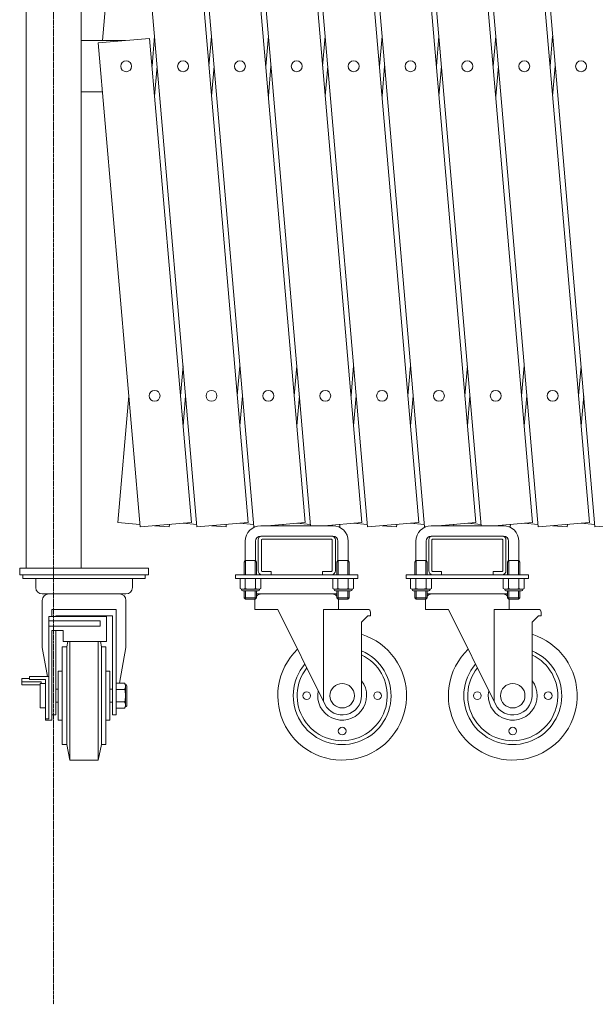
# Model space of a CAD drawing. Units: millimetres. Extents: x -26 to 11474, y -127 to 7401.
# Drawn here: x 2394 to 2841, y 4559 to 5324 of the extents above; entities that cross this region are included whole.
import ezdxf

# ---------------------------------------------------------------- set-up
doc = ezdxf.new("R2010")
doc.units = ezdxf.units.MM
doc.linetypes.add('CENTER', pattern=[50.8, 31.75, -6.35, 6.35, -6.35])
doc.layers.add('中心線', color=1, linetype='CENTER', lineweight=9)
doc.layers.add('実線', color=3, linetype='Continuous', lineweight=18)

msp = doc.modelspace()

# ---------------------------------------------------------------- linework, layer by layer
at = {"layer": '中心線', "ltscale": 0.05}
msp.add_line((2420.24, 6745.9), (2420.24, 4558.83), dxfattribs=at)
at = {"layer": '実線', "ltscale": 0.05}
for p, q in [((2703.88, 4933.13), (2532.04, 6925.74)), ((2748.04, 4933.13), (2576.2, 6925.74)), ((2792.21, 4933.13), (2620.37, 6925.74)), ((2836.37, 4933.13), (2664.53, 6925.74)), ((2492.19, 6922.3), (2664.03, 4929.7)), ((2536.35, 6922.3), (2708.19, 4929.7)), ((2580.51, 6922.3), (2752.28, 4930.59)), ((2624.68, 6922.3), (2796.52, 4929.7)), ((2668.84, 6922.3), (2840.68, 4929.7)), ((2460.91, 6772.85), (2619.79, 4930.59)), ((2659.72, 4933.13), (2500.76, 6776.29)), ((2398.89, 4897.59), (2398.89, 6697.59)), ((2441.59, 6697.59), (2441.59, 4897.59)), ((2454.94, 6330), (2575.7, 4929.7)), ((2615.55, 4933.13), (2494.79, 6333.44)), ((2571.39, 4933.13), (2494.79, 5821.34)), ((2454.94, 5817.9), (2531.54, 4929.7)), ((2458.24, 5307.59), (2478.59, 5543.64)), ((2494.79, 5309.24), (2454.94, 5305.8)), ((2527.23, 4933.13), (2494.79, 5309.24)), ((2498.67, 5310.87), (2496.66, 5287.59)), ((2542.83, 5310.87), (2540.82, 5287.59)), ((2586.99, 5310.87), (2584.99, 5287.59)), ((2631.16, 5310.87), (2629.15, 5287.59)), ((2675.32, 5310.87), (2673.31, 5287.59)), ((2719.48, 5310.87), (2717.48, 5287.59)), ((2763.65, 5310.87), (2761.64, 5287.59)), ((2807.81, 5310.87), (2805.8, 5287.59)), ((2441.59, 5307.59), (2475.72, 5307.59)), ((2454.94, 5305.8), (2487.38, 4929.7)), ((2498.67, 5264.32), (2500.67, 5287.59)), ((2542.83, 5264.32), (2544.84, 5287.59)), ((2586.99, 5264.32), (2589, 5287.59)), ((2631.16, 5264.32), (2633.16, 5287.59)), ((2675.32, 5264.32), (2677.33, 5287.59)), ((2719.48, 5264.32), (2721.49, 5287.59)), ((2763.65, 5264.32), (2765.65, 5287.59)), ((2807.81, 5264.32), (2809.82, 5287.59)), ((2441.59, 5267.59), (2458.24, 5267.59)), ((2520.75, 5054.82), (2518.74, 5031.54)), ((2564.91, 5054.82), (2562.9, 5031.54)), ((2609.08, 5054.82), (2607.07, 5031.54)), ((2653.24, 5054.82), (2651.23, 5031.54)), ((2697.4, 5054.82), (2695.39, 5031.54)), ((2741.57, 5054.82), (2739.56, 5031.54)), ((2785.73, 5054.82), (2783.72, 5031.54)), ((2829.89, 5054.82), (2827.88, 5031.54)), ((2470.11, 4933.13), (2478.59, 5031.54)), ((2520.75, 5008.27), (2522.76, 5031.54)), ((2564.91, 5008.27), (2566.92, 5031.54)), ((2609.08, 5008.27), (2611.08, 5031.54)), ((2653.24, 5008.27), (2655.25, 5031.54)), ((2697.4, 5008.27), (2699.41, 5031.54)), ((2741.57, 5008.27), (2743.57, 5031.54)), ((2785.73, 5008.27), (2787.74, 5031.54)), ((2829.89, 5008.27), (2831.9, 5031.54)), ((2487.21, 4931.66), (2470.11, 4933.13)), ((2487.38, 4929.7), (2527.23, 4933.13)), ((2509.96, 4929.7), (2498.67, 4930.67)), ((2510.13, 4931.66), (2509.96, 4929.7)), ((2531.37, 4931.66), (2520.75, 4932.57)), ((2531.54, 4929.7), (2571.39, 4933.13)), ((2554.12, 4929.7), (2542.83, 4930.67)), ((2554.29, 4931.66), (2554.12, 4929.7)), ((2575.53, 4931.66), (2564.91, 4932.57)), ((2575.7, 4929.7), (2576.75, 4929.79)), ((2581.08, 4930.59), (2637.08, 4930.59)), ((2586.1, 4930.59), (2615.55, 4933.13)), ((2587.89, 4930.59), (2586.99, 4930.67)), ((2598.45, 4931.66), (2598.36, 4930.59)), ((2619.7, 4931.66), (2609.08, 4932.57)), ((2630.26, 4930.59), (2659.72, 4933.13)), ((2632.05, 4930.59), (2631.16, 4930.67)), ((2642.45, 4929.7), (2641.4, 4929.79)), ((2642.62, 4931.66), (2642.45, 4929.7)), ((2663.86, 4931.66), (2653.24, 4932.57)), ((2664.03, 4929.7), (2703.88, 4933.13)), ((2686.61, 4929.7), (2675.32, 4930.67)), ((2686.78, 4931.66), (2686.61, 4929.7)), ((2708.02, 4931.66), (2697.4, 4932.57)), ((2708.19, 4929.7), (2709.24, 4929.79)), ((2713.57, 4930.59), (2769.57, 4930.59)), ((2718.59, 4930.59), (2748.04, 4933.13)), ((2720.38, 4930.59), (2719.48, 4930.67)), ((2730.94, 4931.66), (2730.85, 4930.59)), ((2752.19, 4931.66), (2741.57, 4932.57)), ((2762.75, 4930.59), (2792.21, 4933.13)), ((2764.54, 4930.59), (2763.65, 4930.67)), ((2774.94, 4929.7), (2773.89, 4929.79)), ((2775.11, 4931.66), (2774.94, 4929.7)), ((2796.35, 4931.66), (2785.73, 4932.57)), ((2796.52, 4929.7), (2836.37, 4933.13)), ((2819.1, 4929.7), (2807.81, 4930.67)), ((2819.27, 4931.66), (2819.1, 4929.7)), ((2840.51, 4931.66), (2829.89, 4932.57)), ((2840.68, 4929.7), (2880.53, 4933.13)), ((2569.08, 4918.59), (2569.08, 4903.59)), ((2577.08, 4918.59), (2577.08, 4903.59)), ((2579.08, 4919.59), (2579.08, 4895.59)), ((2637.08, 4922.59), (2581.08, 4922.59)), ((2581.58, 4895.59), (2581.58, 4919.59)), ((2636.08, 4920.09), (2582.08, 4920.09)), ((2636.58, 4895.59), (2636.58, 4919.59)), ((2639.08, 4919.59), (2639.08, 4895.59)), ((2641.08, 4918.59), (2641.08, 4903.59)), ((2649.08, 4918.59), (2649.08, 4903.59)), ((2701.57, 4918.59), (2701.57, 4903.59)), ((2709.57, 4918.59), (2709.57, 4903.59)), ((2711.57, 4919.59), (2711.57, 4895.59)), ((2769.57, 4922.59), (2713.57, 4922.59)), ((2714.07, 4895.59), (2714.07, 4919.59)), ((2768.57, 4920.09), (2714.57, 4920.09)), ((2769.07, 4895.59), (2769.07, 4919.59)), ((2771.57, 4919.59), (2771.57, 4895.59)), ((2773.57, 4918.59), (2773.57, 4903.59)), ((2781.57, 4918.59), (2781.57, 4903.59)), ((2569.08, 4903.59), (2568.31, 4902.27)), ((2569.08, 4903.59), (2577.08, 4903.59)), ((2569.33, 4903.59), (2569.33, 4892.59)), ((2576.82, 4903.59), (2576.82, 4892.59)), ((2577.08, 4903.59), (2577.84, 4902.27)), ((2641.08, 4903.59), (2640.31, 4902.27)), ((2649.08, 4903.59), (2641.08, 4903.59)), ((2641.33, 4903.59), (2641.33, 4892.59)), ((2648.82, 4903.59), (2648.82, 4892.59)), ((2649.08, 4903.59), (2649.84, 4902.27)), ((2701.57, 4903.59), (2700.8, 4902.27)), ((2701.57, 4903.59), (2709.57, 4903.59)), ((2701.82, 4903.59), (2701.82, 4892.59)), ((2709.31, 4903.59), (2709.31, 4892.59)), ((2709.57, 4903.59), (2710.33, 4902.27)), ((2773.57, 4903.59), (2772.8, 4902.27)), ((2781.57, 4903.59), (2773.57, 4903.59)), ((2773.82, 4903.59), (2773.82, 4892.59)), ((2781.31, 4903.59), (2781.31, 4892.59)), ((2781.57, 4903.59), (2782.33, 4902.27)), ((2393.89, 4897.59), (2493.89, 4897.59)), ((2393.89, 4892.59), (2393.89, 4897.59)), ((2493.89, 4897.59), (2493.89, 4892.59)), ((2568.31, 4902.27), (2568.31, 4892.59)), ((2577.84, 4902.27), (2577.84, 4892.59)), ((2640.31, 4902.27), (2640.31, 4892.59)), ((2649.84, 4902.27), (2649.84, 4892.59)), ((2700.8, 4902.27), (2700.8, 4892.59)), ((2710.33, 4902.27), (2710.33, 4892.59)), ((2772.8, 4902.27), (2772.8, 4892.59)), ((2782.33, 4902.27), (2782.33, 4892.59)), ((2493.89, 4892.59), (2393.89, 4892.59)), ((2396.39, 4889.59), (2396.39, 4892.59)), ((2491.39, 4889.59), (2396.39, 4889.59)), ((2406.39, 4882.59), (2406.39, 4889.59)), ((2481.39, 4882.59), (2481.39, 4889.59)), ((2491.39, 4892.59), (2491.39, 4889.59)), ((2561.58, 4889.59), (2561.58, 4892.59)), ((2656.58, 4892.59), (2561.58, 4892.59)), ((2656.58, 4889.59), (2561.58, 4889.59)), ((2564.99, 4889.59), (2564.99, 4881.92)), ((2564.99, 4889.59), (2573.08, 4889.59)), ((2569.03, 4889.59), (2569.03, 4881.92)), ((2581.16, 4889.59), (2573.08, 4889.59)), ((2577.12, 4889.59), (2577.12, 4881.92)), ((2581.16, 4889.59), (2581.16, 4881.92)), ((2582.08, 4895.09), (2589.08, 4895.09)), ((2589.08, 4892.59), (2589.08, 4895.09)), ((2629.08, 4892.59), (2629.08, 4895.09)), ((2636.08, 4895.09), (2629.08, 4895.09)), ((2636.99, 4889.59), (2636.99, 4881.92)), ((2636.99, 4889.59), (2645.08, 4889.59)), ((2641.03, 4889.59), (2641.03, 4881.92)), ((2653.16, 4889.59), (2645.08, 4889.59)), ((2649.12, 4889.59), (2649.12, 4881.92)), ((2653.16, 4889.59), (2653.16, 4881.92)), ((2656.58, 4892.59), (2656.58, 4889.59)), ((2694.07, 4889.59), (2694.07, 4892.59)), ((2789.07, 4892.59), (2694.07, 4892.59)), ((2789.07, 4889.59), (2694.07, 4889.59)), ((2697.48, 4889.59), (2697.48, 4881.92)), ((2697.48, 4889.59), (2705.57, 4889.59)), ((2701.52, 4889.59), (2701.52, 4881.92)), ((2713.65, 4889.59), (2705.57, 4889.59)), ((2709.61, 4889.59), (2709.61, 4881.92)), ((2713.65, 4889.59), (2713.65, 4881.92)), ((2714.57, 4895.09), (2721.57, 4895.09)), ((2721.57, 4892.59), (2721.57, 4895.09)), ((2761.57, 4892.59), (2761.57, 4895.09)), ((2768.57, 4895.09), (2761.57, 4895.09)), ((2769.48, 4889.59), (2769.48, 4881.92)), ((2769.48, 4889.59), (2777.57, 4889.59)), ((2773.52, 4889.59), (2773.52, 4881.92)), ((2785.65, 4889.59), (2777.57, 4889.59)), ((2781.61, 4889.59), (2781.61, 4881.92)), ((2785.65, 4889.59), (2785.65, 4881.92)), ((2789.07, 4892.59), (2789.07, 4889.59)), ((2566.08, 4881.29), (2564.99, 4881.92)), ((2566.08, 4881.29), (2573.08, 4881.29)), ((2566.08, 4881.29), (2566.08, 4881.09)), ((2567.36, 4881.3), (2567.01, 4881.29)), ((2567.7, 4881.33), (2567.36, 4881.3)), ((2568.02, 4881.38), (2567.7, 4881.33)), ((2568.31, 4881.44), (2568.02, 4881.38)), ((2568.56, 4881.52), (2568.31, 4881.44)), ((2568.76, 4881.61), (2568.56, 4881.52)), ((2568.91, 4881.7), (2568.76, 4881.61)), ((2569, 4881.81), (2568.91, 4881.7)), ((2569.03, 4881.92), (2569, 4881.81)), ((2569.1, 4881.81), (2569.03, 4881.92)), ((2569.03, 4881.92), (2569.03, 4881.92)), ((2569.28, 4881.7), (2569.1, 4881.81)), ((2569.58, 4881.61), (2569.28, 4881.7)), ((2569.98, 4881.52), (2569.58, 4881.61)), ((2570.48, 4881.44), (2569.98, 4881.52)), ((2571.05, 4881.38), (2570.48, 4881.44)), ((2571.69, 4881.33), (2571.05, 4881.38)), ((2572.37, 4881.3), (2571.69, 4881.33)), ((2573.08, 4881.29), (2572.37, 4881.3)), ((2573.78, 4881.3), (2573.08, 4881.29)), ((2580.08, 4881.29), (2573.08, 4881.29)), ((2573.08, 4881.29), (2573.08, 4881.29)), ((2574.46, 4881.33), (2573.78, 4881.3)), ((2575.1, 4881.38), (2574.46, 4881.33)), ((2575.67, 4881.44), (2575.1, 4881.38)), ((2576.17, 4881.52), (2575.67, 4881.44)), ((2576.58, 4881.61), (2576.17, 4881.52)), ((2576.87, 4881.7), (2576.58, 4881.61)), ((2577.06, 4881.81), (2576.87, 4881.7)), ((2577.12, 4881.92), (2577.06, 4881.81)), ((2577.12, 4881.92), (2577.12, 4881.92)), ((2577.15, 4881.81), (2577.12, 4881.92)), ((2577.24, 4881.7), (2577.15, 4881.81)), ((2577.39, 4881.61), (2577.24, 4881.7)), ((2577.59, 4881.52), (2577.39, 4881.61)), ((2577.84, 4881.44), (2577.59, 4881.52)), ((2578.13, 4881.38), (2577.84, 4881.44)), ((2578.45, 4881.33), (2578.13, 4881.38)), ((2578.79, 4881.3), (2578.45, 4881.33)), ((2579.14, 4881.29), (2578.79, 4881.3)), ((2579.14, 4881.29), (2579.14, 4881.29)), ((2580.08, 4881.29), (2581.16, 4881.92)), ((2580.08, 4881.29), (2580.08, 4881.09)), ((2638.08, 4881.29), (2636.99, 4881.92)), ((2638.08, 4881.29), (2645.08, 4881.29)), ((2638.08, 4881.29), (2638.08, 4881.09)), ((2639.36, 4881.3), (2639.01, 4881.29)), ((2639.7, 4881.33), (2639.36, 4881.3)), ((2640.02, 4881.38), (2639.7, 4881.33)), ((2640.31, 4881.44), (2640.02, 4881.38)), ((2640.56, 4881.52), (2640.31, 4881.44)), ((2640.76, 4881.61), (2640.56, 4881.52)), ((2640.91, 4881.7), (2640.76, 4881.61)), ((2641, 4881.81), (2640.91, 4881.7)), ((2641.03, 4881.92), (2641, 4881.81)), ((2641.1, 4881.81), (2641.03, 4881.92)), ((2641.03, 4881.92), (2641.03, 4881.92)), ((2641.28, 4881.7), (2641.1, 4881.81)), ((2641.58, 4881.61), (2641.28, 4881.7)), ((2641.98, 4881.52), (2641.58, 4881.61)), ((2642.48, 4881.44), (2641.98, 4881.52)), ((2643.05, 4881.38), (2642.48, 4881.44)), ((2643.69, 4881.33), (2643.05, 4881.38)), ((2644.37, 4881.3), (2643.69, 4881.33)), ((2645.08, 4881.29), (2644.37, 4881.3)), ((2645.78, 4881.3), (2645.08, 4881.29)), ((2652.08, 4881.29), (2645.08, 4881.29)), ((2645.08, 4881.29), (2645.08, 4881.29)), ((2646.46, 4881.33), (2645.78, 4881.3)), ((2647.1, 4881.38), (2646.46, 4881.33)), ((2647.67, 4881.44), (2647.1, 4881.38)), ((2648.17, 4881.52), (2647.67, 4881.44)), ((2648.58, 4881.61), (2648.17, 4881.52)), ((2648.87, 4881.7), (2648.58, 4881.61)), ((2649.06, 4881.81), (2648.87, 4881.7)), ((2649.12, 4881.92), (2649.06, 4881.81)), ((2649.12, 4881.92), (2649.12, 4881.92)), ((2649.15, 4881.81), (2649.12, 4881.92)), ((2649.24, 4881.7), (2649.15, 4881.81)), ((2649.39, 4881.61), (2649.24, 4881.7)), ((2649.59, 4881.52), (2649.39, 4881.61)), ((2649.84, 4881.44), (2649.59, 4881.52)), ((2650.13, 4881.38), (2649.84, 4881.44)), ((2650.45, 4881.33), (2650.13, 4881.38)), ((2650.79, 4881.3), (2650.45, 4881.33)), ((2651.14, 4881.29), (2650.79, 4881.3)), ((2651.14, 4881.29), (2651.14, 4881.29)), ((2652.08, 4881.29), (2653.16, 4881.92)), ((2652.08, 4881.29), (2652.08, 4881.09)), ((2698.57, 4881.29), (2697.48, 4881.92)), ((2698.57, 4881.29), (2705.57, 4881.29)), ((2698.57, 4881.29), (2698.57, 4881.09)), ((2699.85, 4881.3), (2699.5, 4881.29)), ((2700.19, 4881.33), (2699.85, 4881.3)), ((2700.51, 4881.38), (2700.19, 4881.33)), ((2700.8, 4881.44), (2700.51, 4881.38)), ((2701.05, 4881.52), (2700.8, 4881.44)), ((2701.25, 4881.61), (2701.05, 4881.52)), ((2701.4, 4881.7), (2701.25, 4881.61)), ((2701.49, 4881.81), (2701.4, 4881.7)), ((2701.52, 4881.92), (2701.49, 4881.81)), ((2701.59, 4881.81), (2701.52, 4881.92)), ((2701.52, 4881.92), (2701.52, 4881.92)), ((2701.77, 4881.7), (2701.59, 4881.81)), ((2702.07, 4881.61), (2701.77, 4881.7)), ((2702.47, 4881.52), (2702.07, 4881.61)), ((2702.97, 4881.44), (2702.47, 4881.52)), ((2703.54, 4881.38), (2702.97, 4881.44)), ((2704.18, 4881.33), (2703.54, 4881.38)), ((2704.86, 4881.3), (2704.18, 4881.33)), ((2705.57, 4881.29), (2704.86, 4881.3)), ((2706.27, 4881.3), (2705.57, 4881.29)), ((2712.57, 4881.29), (2705.57, 4881.29)), ((2705.57, 4881.29), (2705.57, 4881.29)), ((2706.95, 4881.33), (2706.27, 4881.3)), ((2707.59, 4881.38), (2706.95, 4881.33)), ((2708.16, 4881.44), (2707.59, 4881.38)), ((2708.66, 4881.52), (2708.16, 4881.44)), ((2709.07, 4881.61), (2708.66, 4881.52)), ((2709.36, 4881.7), (2709.07, 4881.61)), ((2709.55, 4881.81), (2709.36, 4881.7)), ((2709.61, 4881.92), (2709.55, 4881.81)), ((2709.61, 4881.92), (2709.61, 4881.92)), ((2709.64, 4881.81), (2709.61, 4881.92)), ((2709.73, 4881.7), (2709.64, 4881.81)), ((2709.88, 4881.61), (2709.73, 4881.7)), ((2710.08, 4881.52), (2709.88, 4881.61)), ((2710.33, 4881.44), (2710.08, 4881.52)), ((2710.62, 4881.38), (2710.33, 4881.44)), ((2710.94, 4881.33), (2710.62, 4881.38)), ((2711.28, 4881.3), (2710.94, 4881.33)), ((2711.63, 4881.29), (2711.28, 4881.3)), ((2711.63, 4881.29), (2711.63, 4881.29)), ((2712.57, 4881.29), (2713.65, 4881.92)), ((2712.57, 4881.29), (2712.57, 4881.09)), ((2770.57, 4881.29), (2769.48, 4881.92)), ((2770.57, 4881.29), (2777.57, 4881.29)), ((2770.57, 4881.29), (2770.57, 4881.09)), ((2771.85, 4881.3), (2771.5, 4881.29)), ((2772.19, 4881.33), (2771.85, 4881.3)), ((2772.51, 4881.38), (2772.19, 4881.33)), ((2772.8, 4881.44), (2772.51, 4881.38)), ((2773.05, 4881.52), (2772.8, 4881.44)), ((2773.25, 4881.61), (2773.05, 4881.52)), ((2773.4, 4881.7), (2773.25, 4881.61)), ((2773.49, 4881.81), (2773.4, 4881.7)), ((2773.52, 4881.92), (2773.49, 4881.81)), ((2773.59, 4881.81), (2773.52, 4881.92)), ((2773.52, 4881.92), (2773.52, 4881.92)), ((2773.77, 4881.7), (2773.59, 4881.81)), ((2774.07, 4881.61), (2773.77, 4881.7)), ((2774.47, 4881.52), (2774.07, 4881.61)), ((2774.97, 4881.44), (2774.47, 4881.52)), ((2775.54, 4881.38), (2774.97, 4881.44)), ((2776.18, 4881.33), (2775.54, 4881.38)), ((2776.86, 4881.3), (2776.18, 4881.33)), ((2777.57, 4881.29), (2776.86, 4881.3)), ((2778.27, 4881.3), (2777.57, 4881.29)), ((2784.57, 4881.29), (2777.57, 4881.29)), ((2777.57, 4881.29), (2777.57, 4881.29)), ((2778.95, 4881.33), (2778.27, 4881.3)), ((2779.59, 4881.38), (2778.95, 4881.33)), ((2780.16, 4881.44), (2779.59, 4881.38)), ((2780.66, 4881.52), (2780.16, 4881.44)), ((2781.07, 4881.61), (2780.66, 4881.52)), ((2781.36, 4881.7), (2781.07, 4881.61)), ((2781.55, 4881.81), (2781.36, 4881.7)), ((2781.61, 4881.92), (2781.55, 4881.81)), ((2781.61, 4881.92), (2781.61, 4881.92)), ((2781.64, 4881.81), (2781.61, 4881.92)), ((2781.73, 4881.7), (2781.64, 4881.81)), ((2781.88, 4881.61), (2781.73, 4881.7)), ((2782.08, 4881.52), (2781.88, 4881.61)), ((2782.33, 4881.44), (2782.08, 4881.52)), ((2782.62, 4881.38), (2782.33, 4881.44)), ((2782.94, 4881.33), (2782.62, 4881.38)), ((2783.28, 4881.3), (2782.94, 4881.33)), ((2783.63, 4881.29), (2783.28, 4881.3)), ((2783.63, 4881.29), (2783.63, 4881.29)), ((2784.57, 4881.29), (2785.65, 4881.92)), ((2784.57, 4881.29), (2784.57, 4881.09)), ((2411.39, 4877.59), (2476.39, 4877.59)), ((2411.39, 4872.59), (2411.39, 4835.91)), ((2476.39, 4872.59), (2476.39, 4835.91)), ((2567.08, 4880.09), (2573.08, 4880.09)), ((2568.31, 4880.09), (2568.31, 4874.61)), ((2577.84, 4874.61), (2568.31, 4874.61)), ((2569.33, 4873.59), (2568.31, 4874.61)), ((2569.33, 4880.09), (2569.33, 4873.59)), ((2569.33, 4873.59), (2576.82, 4873.59)), ((2579.08, 4880.09), (2573.08, 4880.09)), ((2576.58, 4873.59), (2576.58, 4865.59)), ((2576.82, 4880.09), (2576.82, 4873.59)), ((2576.82, 4873.59), (2577.84, 4874.61)), ((2577.84, 4880.09), (2577.84, 4874.61)), ((2577.84, 4877.59), (2640.31, 4877.59)), ((2639.08, 4880.09), (2645.08, 4880.09)), ((2640.31, 4880.09), (2640.31, 4874.61)), ((2640.31, 4874.61), (2649.84, 4874.61)), ((2641.33, 4873.59), (2640.31, 4874.61)), ((2641.33, 4880.09), (2641.33, 4873.59)), ((2648.82, 4873.59), (2641.33, 4873.59)), ((2641.58, 4873.59), (2641.58, 4865.59)), ((2651.08, 4880.09), (2645.08, 4880.09)), ((2648.82, 4880.09), (2648.82, 4873.59)), ((2648.82, 4873.59), (2649.84, 4874.61)), ((2649.84, 4880.09), (2649.84, 4874.61)), ((2699.57, 4880.09), (2705.57, 4880.09)), ((2700.8, 4880.09), (2700.8, 4874.61)), ((2710.33, 4874.61), (2700.8, 4874.61)), ((2701.82, 4873.59), (2700.8, 4874.61)), ((2701.82, 4880.09), (2701.82, 4873.59)), ((2701.82, 4873.59), (2709.31, 4873.59)), ((2711.57, 4880.09), (2705.57, 4880.09)), ((2709.07, 4873.59), (2709.07, 4865.59)), ((2709.31, 4880.09), (2709.31, 4873.59)), ((2709.31, 4873.59), (2710.33, 4874.61)), ((2710.33, 4880.09), (2710.33, 4874.61)), ((2710.33, 4877.59), (2772.8, 4877.59)), ((2771.57, 4880.09), (2777.57, 4880.09)), ((2772.8, 4880.09), (2772.8, 4874.61)), ((2772.8, 4874.61), (2782.33, 4874.61)), ((2773.82, 4873.59), (2772.8, 4874.61)), ((2773.82, 4880.09), (2773.82, 4873.59)), ((2781.31, 4873.59), (2773.82, 4873.59)), ((2774.07, 4873.59), (2774.07, 4865.59)), ((2783.57, 4880.09), (2777.57, 4880.09)), ((2781.31, 4880.09), (2781.31, 4873.59)), ((2781.31, 4873.59), (2782.33, 4874.61)), ((2782.33, 4880.09), (2782.33, 4874.61)), ((2418.89, 4865.59), (2443.89, 4865.59)), ((2418.89, 4860.08), (2418.89, 4865.59)), ((2468.89, 4865.59), (2443.89, 4865.59)), ((2468.89, 4783.59), (2468.89, 4865.59)), ((2594.34, 4865.59), (2576.58, 4865.59)), ((2594.34, 4865.59), (2630.91, 4791.92)), ((2664.34, 4865.59), (2629.84, 4865.59)), ((2629.84, 4794.07), (2629.84, 4865.59)), ((2726.83, 4865.59), (2709.07, 4865.59)), ((2726.83, 4865.59), (2763.4, 4791.92)), ((2796.83, 4865.59), (2762.33, 4865.59)), ((2762.33, 4794.07), (2762.33, 4865.59)), ((2416.39, 4860.08), (2461.39, 4860.08)), ((2416.39, 4860.08), (2416.39, 4780.55)), ((2465.89, 4860.59), (2421.89, 4860.59)), ((2421.89, 4860.08), (2421.89, 4860.59)), ((2461.39, 4860.08), (2461.39, 4840.59)), ((2465.89, 4783.59), (2465.89, 4860.59)), ((2664.34, 4860.59), (2659.34, 4855.59)), ((2666.34, 4860.59), (2664.34, 4860.59)), ((2666.34, 4863.59), (2666.34, 4860.59)), ((2796.83, 4860.59), (2791.83, 4855.59)), ((2798.83, 4860.59), (2796.83, 4860.59)), ((2798.83, 4863.59), (2798.83, 4860.59)), ((2416.39, 4856.75), (2456.39, 4856.75)), ((2416.39, 4852.58), (2456.39, 4852.58)), ((2456.39, 4856.75), (2456.39, 4852.58)), ((2659.34, 4798.59), (2659.34, 4855.59)), ((2791.83, 4798.59), (2791.83, 4855.59)), ((2418.89, 4779.49), (2418.89, 4849.25)), ((2418.89, 4849.25), (2427.64, 4849.25)), ((2421.89, 4783.59), (2421.89, 4849.25)), ((2427.64, 4849.25), (2427.64, 4840.59)), ((2415.39, 4813.58), (2411.39, 4835.91)), ((2426.89, 4836.59), (2430.39, 4836.59)), ((2426.89, 4760.59), (2426.89, 4836.59)), ((2427.64, 4840.59), (2461.39, 4840.59)), ((2431.22, 4840.59), (2430.39, 4836.59)), ((2430.39, 4760.59), (2430.39, 4836.59)), ((2432.89, 4748.59), (2432.89, 4840.59)), ((2454.89, 4748.59), (2454.89, 4840.59)), ((2456.55, 4840.59), (2457.39, 4836.59)), ((2460.89, 4836.59), (2457.39, 4836.59)), ((2457.39, 4760.59), (2457.39, 4836.59)), ((2460.89, 4760.59), (2460.89, 4836.59)), ((2471.46, 4808.41), (2476.39, 4835.91)), ((2395.61, 4807.15), (2395.61, 4811.82)), ((2395.61, 4811.82), (2401.39, 4811.82)), ((2401.39, 4811.08), (2401.39, 4813.58)), ((2401.39, 4813.58), (2416.39, 4813.58)), ((2423.89, 4817.59), (2426.89, 4817.59)), ((2423.89, 4779.59), (2423.89, 4817.59)), ((2463.89, 4817.59), (2460.89, 4817.59)), ((2463.89, 4779.59), (2463.89, 4817.59)), ((2395.61, 4809.33), (2410.61, 4809.33)), ((2395.61, 4807.15), (2409.89, 4807.15)), ((2401.39, 4811.08), (2413.89, 4811.08)), ((2409.89, 4789.09), (2409.89, 4808.09)), ((2413.89, 4808.09), (2409.89, 4808.09)), ((2410.61, 4808.09), (2410.61, 4809.33)), ((2413.89, 4779.49), (2413.89, 4811.08)), ((2468.89, 4808.41), (2468.89, 4798.59)), ((2468.89, 4808.41), (2475.23, 4808.41)), ((2475.99, 4807.09), (2475.23, 4808.41)), ((2475.61, 4803.83), (2475.49, 4803.65)), ((2475.71, 4804.07), (2475.61, 4803.83)), ((2475.81, 4804.38), (2475.71, 4804.07)), ((2475.88, 4804.73), (2475.81, 4804.38)), ((2475.94, 4805.11), (2475.88, 4804.73)), ((2475.97, 4805.53), (2475.94, 4805.11)), ((2475.99, 4805.95), (2475.97, 4805.53)), ((2475.99, 4807.09), (2475.99, 4798.59)), ((2475.99, 4807.09), (2476.19, 4807.09)), ((2475.99, 4805.95), (2475.99, 4805.95)), ((2477.19, 4806.09), (2477.19, 4798.59)), ((2423.89, 4803.59), (2421.89, 4803.59)), ((2465.89, 4803.59), (2463.89, 4803.59)), ((2468.89, 4803.5), (2475.23, 4803.5)), ((2468.89, 4788.78), (2468.89, 4798.59)), ((2475.36, 4803.54), (2475.23, 4803.5)), ((2475.23, 4803.5), (2475.23, 4803.5)), ((2475.23, 4803.5), (2475.36, 4803.43)), ((2475.49, 4803.65), (2475.36, 4803.54)), ((2475.36, 4803.43), (2475.49, 4803.2)), ((2475.49, 4803.2), (2475.61, 4802.84)), ((2475.61, 4802.84), (2475.71, 4802.35)), ((2475.71, 4802.35), (2475.81, 4801.75)), ((2475.81, 4801.75), (2475.88, 4801.05)), ((2475.88, 4796.14), (2475.81, 4795.44)), ((2475.88, 4801.05), (2475.94, 4800.27)), ((2475.94, 4796.91), (2475.88, 4796.14)), ((2475.94, 4800.27), (2475.97, 4799.44)), ((2475.97, 4797.74), (2475.94, 4796.91)), ((2475.97, 4799.44), (2475.99, 4798.59)), ((2475.99, 4798.59), (2475.97, 4797.74)), ((2475.99, 4790.09), (2475.99, 4798.59)), ((2475.99, 4798.59), (2475.99, 4798.59)), ((2477.19, 4791.09), (2477.19, 4798.59)), ((2413.89, 4789.09), (2409.89, 4789.09)), ((2423.89, 4793.59), (2421.89, 4793.59)), ((2465.89, 4793.59), (2463.89, 4793.59)), ((2468.89, 4793.69), (2475.23, 4793.69)), ((2468.89, 4788.78), (2475.23, 4788.78)), ((2475.36, 4793.76), (2475.23, 4793.69)), ((2475.23, 4793.69), (2475.23, 4793.69)), ((2475.23, 4793.69), (2475.36, 4793.65)), ((2475.99, 4790.09), (2475.23, 4788.78)), ((2475.49, 4793.98), (2475.36, 4793.76)), ((2475.36, 4793.65), (2475.49, 4793.54)), ((2475.61, 4794.34), (2475.49, 4793.98)), ((2475.49, 4793.54), (2475.61, 4793.36)), ((2475.71, 4794.83), (2475.61, 4794.34)), ((2475.61, 4793.36), (2475.71, 4793.11)), ((2475.81, 4795.44), (2475.71, 4794.83)), ((2475.71, 4793.11), (2475.81, 4792.81)), ((2475.81, 4792.81), (2475.88, 4792.46)), ((2475.88, 4792.46), (2475.94, 4792.07)), ((2475.94, 4792.07), (2475.97, 4791.66)), ((2475.97, 4791.66), (2475.99, 4791.23)), ((2475.99, 4790.09), (2476.19, 4790.09)), ((2418.89, 4783.59), (2421.89, 4783.59)), ((2468.89, 4783.59), (2465.89, 4783.59)), ((2413.89, 4780.55), (2416.39, 4780.55)), ((2413.89, 4779.49), (2418.89, 4779.49)), ((2423.89, 4779.59), (2426.89, 4779.59)), ((2463.89, 4779.59), (2460.89, 4779.59)), ((2426.89, 4760.59), (2430.39, 4760.59)), ((2432.89, 4748.59), (2430.39, 4760.59)), ((2454.89, 4748.59), (2457.39, 4760.59)), ((2460.89, 4760.59), (2457.39, 4760.59)), ((2432.89, 4748.59), (2454.89, 4748.59))]:
    msp.add_line(p, q, dxfattribs=at)
for centre, radius in [((2476.59, 5287.59), 4.25), ((2520.75, 5287.59), 4.25), ((2564.91, 5287.59), 4.25), ((2609.08, 5287.59), 4.25), ((2653.24, 5287.59), 4.25), ((2697.4, 5287.59), 4.25), ((2741.57, 5287.59), 4.25), ((2785.73, 5287.59), 4.25), ((2829.89, 5287.59), 4.25), ((2498.67, 5031.54), 4.25), ((2542.83, 5031.54), 4.25), ((2586.99, 5031.54), 4.25), ((2631.16, 5031.54), 4.25), ((2675.32, 5031.54), 4.25), ((2719.48, 5031.54), 4.25), ((2763.65, 5031.54), 4.25), ((2807.81, 5031.54), 4.25), ((2644.34, 4798.59), 9.5), ((2776.83, 4798.59), 9.5), ((2616.84, 4798.59), 3), ((2671.84, 4798.59), 3), ((2749.33, 4798.59), 3), ((2804.33, 4798.59), 3), ((2644.34, 4771.09), 3), ((2776.83, 4771.09), 3)]:
    msp.add_circle(centre, radius, dxfattribs=at)
for centre, radius, start, end in [((2581.08, 4918.59), 12, 90, 180), ((2637.08, 4918.59), 12, 0, 90), ((2713.57, 4918.59), 12, 90, 180), ((2769.57, 4918.59), 12, 0, 90), ((2581.08, 4918.59), 4, 90, 180), ((2582.08, 4919.59), 3, 90, 180), ((2582.08, 4919.59), 0.5, 90, 180), ((2636.08, 4919.59), 3, 0, 90), ((2636.08, 4919.59), 0.5, 0, 90), ((2637.08, 4918.59), 4, 0, 90), ((2713.57, 4918.59), 4, 90, 180), ((2714.57, 4919.59), 3, 90, 180), ((2714.57, 4919.59), 0.5, 90, 180), ((2768.57, 4919.59), 3, 0, 90), ((2768.57, 4919.59), 0.5, 0, 90), ((2769.57, 4918.59), 4, 0, 90), ((2582.08, 4895.59), 3, 180, 270), ((2582.08, 4895.59), 0.5, 180, 270), ((2636.08, 4895.59), 0.5, 270, 0), ((2636.08, 4895.59), 3, 270, 0), ((2714.57, 4895.59), 3, 180, 270), ((2714.57, 4895.59), 0.5, 180, 270), ((2768.57, 4895.59), 0.5, 270, 0), ((2768.57, 4895.59), 3, 270, 0), ((2411.39, 4882.59), 5, 180, 270), ((2476.39, 4882.59), 5, 270, 0), ((2567.08, 4881.09), 1, 180, 270), ((2579.08, 4881.09), 1, 270, 0), ((2639.08, 4881.09), 1, 180, 270), ((2651.08, 4881.09), 1, 270, 0), ((2699.57, 4881.09), 1, 180, 270), ((2711.57, 4881.09), 1, 270, 0), ((2771.57, 4881.09), 1, 180, 270), ((2783.57, 4881.09), 1, 270, 0), ((2416.39, 4872.59), 5, 90, 180), ((2471.39, 4872.59), 5, 0, 90), ((2581.58, 4872.59), 5, 90, 138.33117), ((2636.58, 4872.59), 5, 41.66883, 90), ((2714.07, 4872.59), 5, 90, 138.33117), ((2769.07, 4872.59), 5, 41.66883, 90), ((2664.34, 4863.59), 2, 0, 90), ((2796.83, 4863.59), 2, 0, 90), ((2644.34, 4798.59), 50, 133.85414, 72.5424), ((2776.83, 4798.59), 50, 133.85414, 72.5424), ((2644.34, 4798.59), 38, 139.6461, 66.75044), ((2644.34, 4798.59), 35, 141.77347, 64.62307), ((2776.83, 4798.59), 38, 139.6461, 66.75044), ((2776.83, 4798.59), 35, 141.77347, 64.62307), ((2476.19, 4806.09), 1, 352.02251, 90), ((2644.34, 4798.59), 19, 168.53289, 37.86365), ((2776.83, 4798.59), 19, 168.53289, 37.86365), ((2644.34, 4798.59), 15, 206.39654, 0), ((2776.83, 4798.59), 15, 206.39654, 0), ((2476.19, 4791.09), 1, 270, 7.97749)]:
    msp.add_arc(centre, radius, start, end, dxfattribs=at)

doc.saveas('drawing.dxf')
